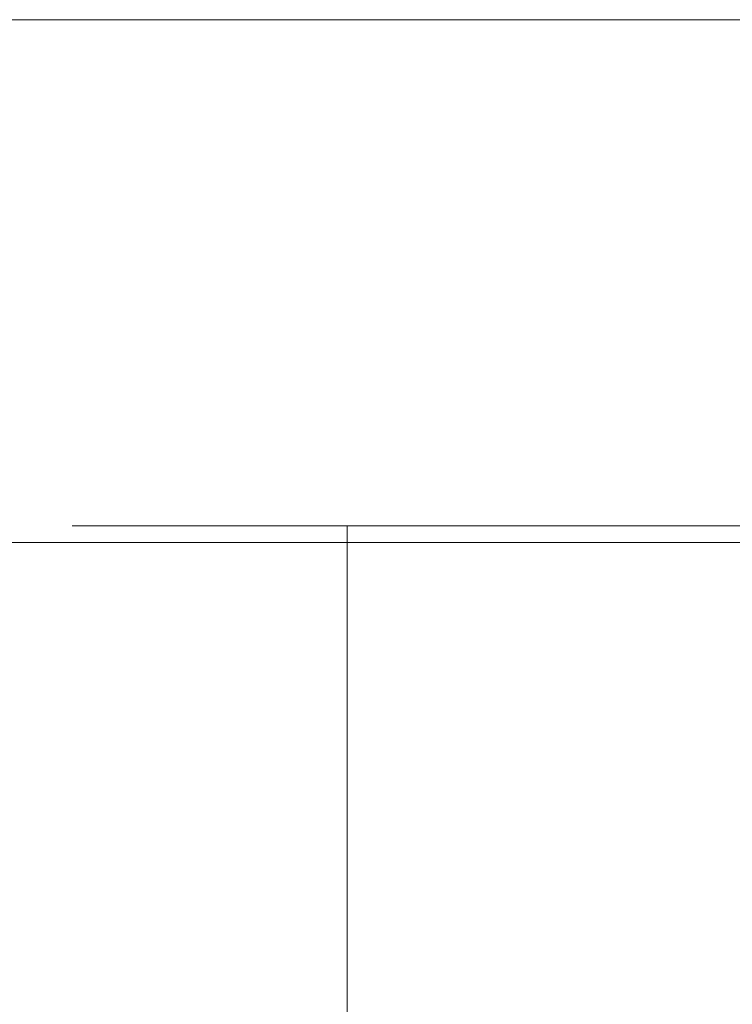
# Model space of a CAD drawing. Extents: x -90 to 90, y -218 to 0.
# Drawn here: x -69 to -59, y -14 to 0 of the extents above; entities that cross this region are included whole.
import ezdxf

# ---------------------------------------------------------------- set-up
doc = ezdxf.new("R2010")
doc.units = 0
doc.header["$LTSCALE"] = 500
doc.header["$MEASUREMENT"] = 0
doc.layers.add('KLUDI_BATERIA_ZLOTA', color=7, linetype='Continuous')

msp = doc.modelspace()

# ---------------------------------------------------------------- linework, layer by layer
at = {"layer": 'KLUDI_BATERIA_ZLOTA', "lineweight": 15}
for points, invisible_edges in [([(-70.992, -1.789, 30.873), (-68.515, -1.789, 32.016), (-68.526, -0.045, 32.042), (-71.005, -0.045, 30.899)], 11), ([(-70.992, -1.789, -31.03), (-71.005, -0.045, -31.056), (-68.526, -0.045, -32.199), (-68.515, -1.789, -32.173)], 13), ([(-68.515, -1.789, 32.016), (-65.956, -1.789, 32.96), (-65.965, -0.045, 32.988), (-68.526, -0.045, 32.042)], 11), ([(-68.515, -1.789, -32.173), (-68.526, -0.045, -32.199), (-65.965, -0.045, -33.145), (-65.956, -1.789, -33.117)], 13), ([(-63.331, -1.789, -33.857), (-65.956, -1.789, -33.117), (-65.965, -0.045, -33.145), (-63.337, -0.045, -33.885)], 11), ([(-63.331, -1.789, 33.7), (-63.337, -0.045, 33.728), (-65.965, -0.045, 32.988), (-65.956, -1.789, 32.96)], 13), ([(-60.655, -1.789, -34.389), (-63.331, -1.789, -33.857), (-63.337, -0.045, -33.885), (-60.66, -0.045, -34.417)], 11), ([(-60.655, -1.789, 34.232), (-60.66, -0.045, 34.26), (-63.337, -0.045, 33.728), (-63.331, -1.789, 33.7)], 13), ([(-60.655, -1.789, -34.389), (-60.66, -0.045, -34.417), (-57.949, -0.045, -34.739), (-57.946, -1.789, -34.71)], 13), ([(-60.655, -1.789, 34.232), (-57.946, -1.789, 34.553), (-57.949, -0.045, 34.582), (-60.66, -0.045, 34.26)], 11), ([(-70.978, -3.428, 30.847), (-68.504, -3.428, 31.989), (-68.515, -1.789, 32.016), (-70.992, -1.789, 30.873)], 15), ([(-70.978, -3.428, -31.004), (-70.992, -1.789, -31.03), (-68.515, -1.789, -32.173), (-68.504, -3.428, -32.146)], 15), ([(-68.504, -3.428, 31.989), (-65.947, -3.428, 32.933), (-65.956, -1.789, 32.96), (-68.515, -1.789, 32.016)], 15), ([(-68.504, -3.428, -32.146), (-68.515, -1.789, -32.173), (-65.956, -1.789, -33.117), (-65.947, -3.428, -33.09)], 15), ([(-63.324, -3.428, -33.829), (-65.947, -3.428, -33.09), (-65.956, -1.789, -33.117), (-63.331, -1.789, -33.857)], 15), ([(-63.324, -3.428, 33.672), (-63.331, -1.789, 33.7), (-65.956, -1.789, 32.96), (-65.947, -3.428, 32.933)], 15), ([(-60.651, -3.428, -34.36), (-63.324, -3.428, -33.829), (-63.331, -1.789, -33.857), (-60.655, -1.789, -34.389)], 15), ([(-60.651, -3.428, 34.203), (-60.655, -1.789, 34.232), (-63.331, -1.789, 33.7), (-63.324, -3.428, 33.672)], 15), ([(-60.651, -3.428, -34.36), (-60.655, -1.789, -34.389), (-57.946, -1.789, -34.71), (-57.944, -3.428, -34.681)], 15), ([(-60.651, -3.428, 34.203), (-57.944, -3.428, 34.524), (-57.946, -1.789, 34.553), (-60.655, -1.789, 34.232)], 15), ([(-70.978, -3.428, 30.847), (-70.965, -4.858, 30.821), (-68.492, -4.858, 31.961), (-68.504, -3.428, 31.989)], 15), ([(-70.978, -3.428, -31.004), (-68.504, -3.428, -32.146), (-68.492, -4.858, -32.118), (-70.965, -4.858, -30.978)], 15), ([(-68.504, -3.428, 31.989), (-68.492, -4.858, 31.961), (-65.938, -4.858, 32.904), (-65.947, -3.428, 32.933)], 15), ([(-68.504, -3.428, -32.146), (-65.947, -3.428, -33.09), (-65.938, -4.858, -33.062), (-68.492, -4.858, -32.118)], 15), ([(-63.324, -3.428, -33.829), (-63.317, -4.858, -33.8), (-65.938, -4.858, -33.062), (-65.947, -3.428, -33.09)], 15), ([(-63.324, -3.428, 33.672), (-65.947, -3.428, 32.933), (-65.938, -4.858, 32.904), (-63.317, -4.858, 33.643)], 15), ([(-60.651, -3.428, -34.36), (-60.646, -4.858, -34.331), (-63.317, -4.858, -33.8), (-63.324, -3.428, -33.829)], 15), ([(-60.651, -3.428, 34.203), (-63.324, -3.428, 33.672), (-63.317, -4.858, 33.643), (-60.646, -4.858, 34.174)], 15), ([(-60.651, -3.428, -34.36), (-57.944, -3.428, -34.681), (-57.942, -4.858, -34.651), (-60.646, -4.858, -34.331)], 15), ([(-60.651, -3.428, 34.203), (-60.646, -4.858, 34.174), (-57.942, -4.858, 34.494), (-57.944, -3.428, 34.524)], 15), ([(-70.965, -4.858, 30.821), (-70.951, -5.974, 30.794), (-68.481, -5.974, 31.933), (-68.492, -4.858, 31.961)], 15), ([(-70.965, -4.858, -30.978), (-68.492, -4.858, -32.118), (-68.481, -5.974, -32.09), (-70.951, -5.974, -30.951)], 15), ([(-68.492, -4.858, 31.961), (-68.481, -5.974, 31.933), (-65.929, -5.974, 32.876), (-65.938, -4.858, 32.904)], 15), ([(-68.492, -4.858, -32.118), (-65.938, -4.858, -33.062), (-65.928, -5.974, -33.033), (-68.481, -5.974, -32.09)], 15), ([(-63.317, -4.858, -33.8), (-63.31, -5.974, -33.77), (-65.928, -5.974, -33.033), (-65.938, -4.858, -33.062)], 15), ([(-63.317, -4.858, 33.643), (-65.938, -4.858, 32.904), (-65.929, -5.974, 32.876), (-63.31, -5.974, 33.613)], 15), ([(-60.646, -4.858, -34.331), (-60.641, -5.974, -34.301), (-63.31, -5.974, -33.77), (-63.317, -4.858, -33.8)], 15), ([(-60.646, -4.858, 34.174), (-63.317, -4.858, 33.643), (-63.31, -5.974, 33.613), (-60.641, -5.974, 34.144)], 15), ([(-60.646, -4.858, -34.331), (-57.942, -4.858, -34.651), (-57.939, -5.974, -34.621), (-60.641, -5.974, -34.301)], 15), ([(-60.646, -4.858, 34.174), (-60.641, -5.974, 34.144), (-57.939, -5.974, 34.464), (-57.942, -4.858, 34.494)], 15), ([(-70.937, -6.673, 30.766), (-68.469, -6.673, 31.904), (-68.481, -5.974, 31.933), (-70.951, -5.974, 30.794)], 15), ([(-70.937, -6.673, -30.923), (-70.951, -5.974, -30.951), (-68.481, -5.974, -32.09), (-68.469, -6.673, -32.062)], 15), ([(-68.469, -6.673, 31.904), (-65.919, -6.673, 32.846), (-65.929, -5.974, 32.876), (-68.481, -5.974, 31.933)], 15), ([(-68.469, -6.673, -32.062), (-68.481, -5.974, -32.09), (-65.928, -5.974, -33.033), (-65.919, -6.673, -33.003)], 15), ([(-63.303, -6.673, 33.583), (-63.31, -5.974, 33.613), (-65.929, -5.974, 32.876), (-65.919, -6.673, 32.846)], 15), ([(-63.303, -6.673, -33.74), (-65.919, -6.673, -33.003), (-65.928, -5.974, -33.033), (-63.31, -5.974, -33.77)], 15), ([(-60.636, -6.673, 34.113), (-60.641, -5.974, 34.144), (-63.31, -5.974, 33.613), (-63.303, -6.673, 33.583)], 15), ([(-60.636, -6.673, -34.27), (-63.303, -6.673, -33.74), (-63.31, -5.974, -33.77), (-60.641, -5.974, -34.301)], 15), ([(-60.636, -6.673, 34.113), (-57.937, -6.673, 34.433), (-57.939, -5.974, 34.464), (-60.641, -5.974, 34.144)], 15), ([(-60.636, -6.673, -34.27), (-60.641, -5.974, -34.301), (-57.939, -5.974, -34.621), (-57.937, -6.673, -34.59)], 15), ([(-70.921, -7.055, 30.735), (-68.456, -7.055, 31.873), (-68.469, -6.673, 31.904), (-70.937, -6.673, 30.766)], 15), ([(-70.921, -7.055, -30.892), (-70.937, -6.673, -30.923), (-68.469, -6.673, -32.062), (-68.455, -7.055, -32.03)], 15), ([(-68.456, -7.055, 31.873), (-65.908, -7.055, 32.813), (-65.919, -6.673, 32.846), (-68.469, -6.673, 31.904)], 15), ([(-68.455, -7.055, -32.03), (-68.469, -6.673, -32.062), (-65.919, -6.673, -33.003), (-65.908, -7.055, -32.97)], 15), ([(-63.295, -7.055, 33.55), (-63.303, -6.673, 33.583), (-65.919, -6.673, 32.846), (-65.908, -7.055, 32.813)], 15), ([(-63.294, -7.055, -33.707), (-65.908, -7.055, -32.97), (-65.919, -6.673, -33.003), (-63.303, -6.673, -33.74)], 15), ([(-60.631, -7.055, 34.079), (-60.636, -6.673, 34.113), (-63.303, -6.673, 33.583), (-63.295, -7.055, 33.55)], 15), ([(-60.631, -7.055, -34.236), (-63.294, -7.055, -33.707), (-63.303, -6.673, -33.74), (-60.636, -6.673, -34.27)], 15), ([(-60.631, -7.055, 34.079), (-57.934, -7.055, 34.399), (-57.937, -6.673, 34.433), (-60.636, -6.673, 34.113)], 15), ([(-60.631, -7.055, -34.236), (-60.636, -6.673, -34.27), (-57.937, -6.673, -34.59), (-57.934, -7.055, -34.556)], 15), ([(-70.921, -7.055, 30.735), (-70.903, -7.222, 30.7), (-68.44, -7.222, 31.836), (-68.456, -7.055, 31.873)], 15), ([(-70.921, -7.055, -30.892), (-68.455, -7.055, -32.03), (-68.44, -7.222, -31.993), (-70.903, -7.222, -30.857)], 15), ([(-68.456, -7.055, 31.873), (-68.44, -7.222, 31.836), (-65.896, -7.222, 32.776), (-65.908, -7.055, 32.813)], 15), ([(-68.455, -7.055, -32.03), (-65.908, -7.055, -32.97), (-65.896, -7.222, -32.933), (-68.44, -7.222, -31.993)], 15), ([(-67.566, -7.045, -4.017), (-68.202, -7.045, 0), (-68.042, -7.045, -2.034), (-67.566, -7.045, -4.017)], 9), ([(-66.785, -7.045, -5.902), (-68.202, -7.045, 0), (-67.566, -7.045, -4.017), (-66.785, -7.045, -5.902)], 15), ([(-65.719, -7.045, -7.641), (-68.202, -7.045, 0), (-66.785, -7.045, -5.902), (-65.719, -7.045, -7.641)], 15), ([(-64.395, -7.045, -9.192), (-68.202, -7.045, 0), (-65.719, -7.045, -7.641), (-64.395, -7.045, -9.192)], 15), ([(-62.843, -7.045, -10.517), (-68.202, -7.045, 0), (-64.395, -7.045, -9.192), (-62.843, -7.045, -10.517)], 15), ([(-61.104, -7.045, -11.583), (-68.202, -7.045, 0), (-62.843, -7.045, -10.517), (-61.104, -7.045, -11.583)], 15), ([(-59.219, -7.045, -12.364), (-68.202, -7.045, 0), (-61.104, -7.045, -11.583), (-59.219, -7.045, -12.364)], 15), ([(-57.236, -7.045, -12.84), (-68.202, -7.045, 0), (-59.219, -7.045, -12.364), (-57.236, -7.045, -12.84)], 15), ([(-55.202, -7.045, -13), (-68.202, -7.045, 0), (-57.236, -7.045, -12.84), (-55.202, -7.045, -13)], 15), ([(-53.169, -7.045, -12.84), (-68.202, -7.045, 0), (-55.202, -7.045, -13), (-53.169, -7.045, -12.84)], 11), ([(-51.185, -7.045, -12.364), (-68.202, -7.045, 0), (-53.169, -7.045, -12.84), (-51.185, -7.045, -12.364)], 11), ([(-49.3, -7.045, -11.583), (-68.202, -7.045, 0), (-51.185, -7.045, -12.364), (-49.3, -7.045, -11.583)], 15), ([(-47.561, -7.045, -10.517), (-68.202, -7.045, 0), (-49.3, -7.045, -11.583), (-47.561, -7.045, -10.517)], 15), ([(-46.01, -7.045, -9.192), (-68.202, -7.045, 0), (-47.561, -7.045, -10.517), (-46.01, -7.045, -9.192)], 15), ([(-44.685, -7.045, -7.641), (-68.202, -7.045, 0), (-46.01, -7.045, -9.192), (-44.685, -7.045, -7.641)], 15), ([(-43.619, -7.045, -5.902), (-68.202, -7.045, 0), (-44.685, -7.045, -7.641), (-43.619, -7.045, -5.902)], 11), ([(-42.839, -7.045, -4.017), (-68.202, -7.045, 0), (-43.619, -7.045, -5.902), (-42.839, -7.045, -4.017)], 15), ([(-42.362, -7.045, -2.034), (-68.202, -7.045, 0), (-42.839, -7.045, -4.017), (-42.362, -7.045, -2.034)], 15), ([(-42.202, -7.045, 0), (-68.202, -7.045, 0), (-42.362, -7.045, -2.034), (-42.202, -7.045, 0)], 11), ([(-42.362, -7.045, 2.034), (-68.202, -7.045, 0), (-42.202, -7.045, 0), (-42.362, -7.045, 2.034)], 11), ([(-42.839, -7.045, 4.017), (-68.202, -7.045, 0), (-42.362, -7.045, 2.034), (-42.839, -7.045, 4.017)], 11), ([(-43.619, -7.045, 5.902), (-68.202, -7.045, 0), (-42.839, -7.045, 4.017), (-43.619, -7.045, 5.902)], 15), ([(-44.685, -7.045, 7.641), (-68.202, -7.045, 0), (-43.619, -7.045, 5.902), (-44.685, -7.045, 7.641)], 11), ([(-46.01, -7.045, 9.192), (-68.202, -7.045, 0), (-44.685, -7.045, 7.641), (-46.01, -7.045, 9.192)], 11), ([(-47.561, -7.045, 10.517), (-68.202, -7.045, 0), (-46.01, -7.045, 9.192), (-47.561, -7.045, 10.517)], 15), ([(-49.3, -7.045, 11.583), (-68.202, -7.045, 0), (-47.561, -7.045, 10.517), (-49.3, -7.045, 11.583)], 11), ([(-51.185, -7.045, 12.364), (-68.202, -7.045, 0), (-49.3, -7.045, 11.583), (-51.185, -7.045, 12.364)], 15), ([(-53.169, -7.045, 12.84), (-68.202, -7.045, 0), (-51.185, -7.045, 12.364), (-53.169, -7.045, 12.84)], 11), ([(-55.202, -7.045, 13), (-68.202, -7.045, 0), (-53.169, -7.045, 12.84), (-55.202, -7.045, 13)], 15), ([(-57.236, -7.045, 12.84), (-68.202, -7.045, 0), (-55.202, -7.045, 13), (-57.236, -7.045, 12.84)], 11), ([(-59.219, -7.045, 12.364), (-68.202, -7.045, 0), (-57.236, -7.045, 12.84), (-59.219, -7.045, 12.364)], 15), ([(-61.104, -7.045, 11.583), (-68.202, -7.045, 0), (-59.219, -7.045, 12.364), (-61.104, -7.045, 11.583)], 15), ([(-62.843, -7.045, 10.517), (-68.202, -7.045, 0), (-61.104, -7.045, 11.583), (-62.843, -7.045, 10.517)], 11), ([(-64.395, -7.045, 9.192), (-68.202, -7.045, 0), (-62.843, -7.045, 10.517), (-64.395, -7.045, 9.192)], 15), ([(-65.719, -7.045, 7.641), (-68.202, -7.045, 0), (-64.395, -7.045, 9.192), (-65.719, -7.045, 7.641)], 15), ([(-66.785, -7.045, 5.902), (-68.202, -7.045, 0), (-65.719, -7.045, 7.641), (-66.785, -7.045, 5.902)], 15), ([(-67.566, -7.045, 4.017), (-68.202, -7.045, 0), (-66.785, -7.045, 5.902), (-67.566, -7.045, 4.017)], 14), ([(-68.042, -7.045, 2.034), (-68.202, -7.045, 0), (-67.566, -7.045, 4.017), (-68.042, -7.045, 2.034)], 10), ([(-68.202, -162.043, 0), (-68.042, -162.043, 2.034), (-68.042, -7.045, 2.034), (-68.202, -7.045, 0)], 15), ([(-68.202, -162.043, 0), (-68.202, -7.045, 0), (-68.042, -7.045, -2.034), (-68.042, -162.043, -2.034)], 15), ([(-68.042, -162.043, -2.034), (-68.042, -7.045, -2.034), (-67.566, -7.045, -4.017), (-67.566, -162.043, -4.017)], 15), ([(-67.566, -7.045, 4.017), (-68.042, -7.045, 2.034), (-68.042, -162.043, 2.034), (-67.566, -162.043, 4.017)], 15), ([(-67.566, -7.045, 4.017), (-67.566, -162.043, 4.017), (-66.785, -162.043, 5.902), (-66.785, -7.045, 5.902)], 7), ([(-67.566, -7.045, -4.017), (-66.785, -7.045, -5.902), (-66.785, -162.043, -5.902), (-67.566, -162.043, -4.017)], 14), ([(-65.719, -162.043, -7.641), (-66.785, -162.043, -5.902), (-66.785, -7.045, -5.902), (-65.719, -7.045, -7.641)], 11), ([(-66.785, -162.043, 5.902), (-65.719, -162.043, 7.641), (-65.719, -7.045, 7.641), (-66.785, -7.045, 5.902)], 11), ([(-63.295, -7.055, 33.55), (-65.908, -7.055, 32.813), (-65.896, -7.222, 32.776), (-63.285, -7.222, 33.511)], 15), ([(-63.294, -7.055, -33.707), (-63.285, -7.222, -33.668), (-65.896, -7.222, -32.933), (-65.908, -7.055, -32.97)], 15), ([(-65.719, -7.045, -7.641), (-64.395, -7.045, -9.192), (-64.395, -162.043, -9.192), (-65.719, -162.043, -7.641)], 12), ([(-64.395, -7.045, 9.192), (-65.719, -7.045, 7.641), (-65.719, -162.043, 7.641), (-64.395, -162.043, 9.192)], 14), ([(-64.395, -7.045, 9.192), (-64.395, -162.043, 9.192), (-62.843, -162.043, 10.517), (-62.843, -7.045, 10.517)], 6), ([(-62.843, -162.043, -10.517), (-64.395, -162.043, -9.192), (-64.395, -7.045, -9.192), (-62.843, -7.045, -10.517)], 11), ([(-60.631, -7.055, 34.079), (-63.295, -7.055, 33.55), (-63.285, -7.222, 33.511), (-60.625, -7.222, 34.04)], 15), ([(-60.631, -7.055, -34.236), (-60.625, -7.222, -34.197), (-63.285, -7.222, -33.668), (-63.294, -7.055, -33.707)], 15), ([(-62.843, -162.043, -10.517), (-62.843, -7.045, -10.517), (-61.104, -7.045, -11.583), (-61.104, -162.043, -11.583)], 13), ([(-62.843, -162.043, 10.517), (-61.104, -162.043, 11.583), (-61.104, -7.045, 11.583), (-62.843, -7.045, 10.517)], 15), ([(-61.104, -7.045, -11.583), (-59.219, -7.045, -12.364), (-59.219, -162.043, -12.364), (-61.104, -162.043, -11.583)], 14), ([(-59.219, -7.045, 12.364), (-61.104, -7.045, 11.583), (-61.104, -162.043, 11.583), (-59.219, -162.043, 12.364)], 14), ([(-60.631, -7.055, 34.079), (-60.625, -7.222, 34.04), (-57.931, -7.222, 34.359), (-57.934, -7.055, 34.399)], 15), ([(-60.631, -7.055, -34.236), (-57.934, -7.055, -34.556), (-57.931, -7.222, -34.516), (-60.625, -7.222, -34.197)], 15), ([(-57.236, -162.043, -12.84), (-59.219, -162.043, -12.364), (-59.219, -7.045, -12.364), (-57.236, -7.045, -12.84)], 11), ([(-59.219, -7.045, 12.364), (-59.219, -162.043, 12.364), (-57.236, -162.043, 12.84), (-57.236, -7.045, 12.84)], 7), ([(-70.903, -7.222, 30.7), (-70.882, -7.278, 30.658), (-68.422, -7.278, 31.792), (-68.44, -7.222, 31.836)], 13), ([(-70.903, -7.222, -30.857), (-68.44, -7.222, -31.993), (-68.422, -7.278, -31.949), (-70.882, -7.278, -30.815)], 11), ([(-70.856, -7.323, 30.607), (-68.401, -7.323, 31.74), (-68.422, -7.278, 31.792), (-70.882, -7.278, 30.658)], 15), ([(-70.856, -7.323, -30.764), (-70.882, -7.278, -30.815), (-68.422, -7.278, -31.949), (-68.4, -7.323, -31.897)], 15), ([(-70.656, -7.358, 30.215), (-68.232, -7.358, 31.333), (-68.401, -7.323, 31.74), (-70.856, -7.323, 30.607)], 15), ([(-70.656, -7.358, -30.372), (-70.856, -7.323, -30.764), (-68.4, -7.323, -31.897), (-68.232, -7.358, -31.49)], 15), ([(-68.44, -7.222, 31.836), (-68.422, -7.278, 31.792), (-65.881, -7.278, 32.731), (-65.896, -7.222, 32.776)], 13), ([(-68.44, -7.222, -31.993), (-65.896, -7.222, -32.933), (-65.881, -7.278, -32.888), (-68.422, -7.278, -31.949)], 11), ([(-68.401, -7.323, 31.74), (-65.864, -7.323, 32.676), (-65.881, -7.278, 32.731), (-68.422, -7.278, 31.792)], 15), ([(-68.4, -7.323, -31.897), (-68.422, -7.278, -31.949), (-65.881, -7.278, -32.888), (-65.864, -7.323, -32.834)], 15), ([(-68.232, -7.358, 31.333), (-65.728, -7.358, 32.258), (-65.864, -7.323, 32.676), (-68.401, -7.323, 31.74)], 15), ([(-68.232, -7.358, -31.49), (-68.4, -7.323, -31.897), (-65.864, -7.323, -32.834), (-65.728, -7.358, -32.415)], 15), ([(-63.285, -7.222, 33.511), (-65.896, -7.222, 32.776), (-65.881, -7.278, 32.731), (-63.274, -7.278, 33.465)], 11), ([(-63.285, -7.222, -33.668), (-63.274, -7.278, -33.622), (-65.881, -7.278, -32.888), (-65.896, -7.222, -32.933)], 13), ([(-63.261, -7.323, 33.41), (-63.274, -7.278, 33.465), (-65.881, -7.278, 32.731), (-65.864, -7.323, 32.676)], 15), ([(-63.261, -7.323, -33.567), (-65.864, -7.323, -32.834), (-65.881, -7.278, -32.888), (-63.274, -7.278, -33.622)], 15), ([(-63.158, -7.358, 32.982), (-63.261, -7.323, 33.41), (-65.864, -7.323, 32.676), (-65.728, -7.358, 32.258)], 15), ([(-63.158, -7.358, -33.139), (-65.728, -7.358, -32.415), (-65.864, -7.323, -32.834), (-63.261, -7.323, -33.567)], 15), ([(-60.625, -7.222, 34.04), (-63.285, -7.222, 33.511), (-63.274, -7.278, 33.465), (-60.617, -7.278, 33.993)], 11), ([(-60.625, -7.222, -34.197), (-60.617, -7.278, -34.15), (-63.274, -7.278, -33.622), (-63.285, -7.222, -33.668)], 13), ([(-60.609, -7.323, 33.937), (-60.617, -7.278, 33.993), (-63.274, -7.278, 33.465), (-63.261, -7.323, 33.41)], 15), ([(-60.609, -7.323, -34.094), (-63.261, -7.323, -33.567), (-63.274, -7.278, -33.622), (-60.617, -7.278, -34.15)], 15), ([(-60.54, -7.358, 33.502), (-60.609, -7.323, 33.937), (-63.261, -7.323, 33.41), (-63.158, -7.358, 32.982)], 15), ([(-60.54, -7.358, -33.659), (-63.158, -7.358, -33.139), (-63.261, -7.323, -33.567), (-60.609, -7.323, -34.094)], 15), ([(-60.625, -7.222, 34.04), (-60.617, -7.278, 33.993), (-57.928, -7.278, 34.312), (-57.931, -7.222, 34.359)], 13), ([(-60.625, -7.222, -34.197), (-57.931, -7.222, -34.516), (-57.927, -7.278, -34.469), (-60.617, -7.278, -34.15)], 11), ([(-60.609, -7.323, 33.937), (-57.923, -7.323, 34.255), (-57.928, -7.278, 34.312), (-60.617, -7.278, 33.993)], 15), ([(-60.609, -7.323, -34.094), (-60.617, -7.278, -34.15), (-57.927, -7.278, -34.469), (-57.923, -7.323, -34.412)], 15), ([(-60.54, -7.358, 33.502), (-57.889, -7.358, 33.816), (-57.923, -7.323, 34.255), (-60.609, -7.323, 33.937)], 15), ([(-60.54, -7.358, -33.659), (-60.609, -7.323, -34.094), (-57.923, -7.323, -34.412), (-57.889, -7.358, -33.974)], 15), ([(-71.955, -7.42, -14.347), (-68.336, -7.421, -11.185), (-69.501, -7.421, -10.454), (-73.106, -7.42, -13.073)], 15), ([(-71.955, -7.42, 14.189), (-73.106, -7.42, 12.916), (-69.501, -7.421, 10.297), (-68.336, -7.421, 11.028)], 15), ([(-72.36, -7.421, 1.197), (-72.872, -7.421, -0.079), (-69.494, -7.421, -0.079), (-67.829, -7.421, 0.651)], 15), ([(-72.36, -7.421, -1.355), (-67.829, -7.421, -0.808), (-69.494, -7.421, -0.079), (-72.872, -7.421, -0.079)], 15), ([(-69.489, -7.42, -16.812), (-72.527, -7.414, -20.341), (-70.884, -7.414, -21.637), (-68.215, -7.42, -17.964)], 15), ([(-69.489, -7.42, 16.655), (-68.215, -7.42, 17.807), (-70.884, -7.414, 21.48), (-72.527, -7.414, 20.184)], 15), ([(-71.736, -7.421, 2.537), (-72.36, -7.421, 1.197), (-67.829, -7.421, 0.651), (-66.681, -7.421, 1.736)], 15), ([(-71.736, -7.421, -2.694), (-66.681, -7.421, -1.894), (-67.829, -7.421, -0.808), (-72.36, -7.421, -1.355)], 15), ([(-71.915, -7.421, 4.004), (-67.437, -7.421, 3.124), (-68.796, -7.421, 4.332), (-72.009, -7.421, 5.376)], 15), ([(-71.915, -7.421, -4.161), (-72.009, -7.421, -5.533), (-68.796, -7.421, -4.489), (-67.437, -7.421, -3.281)], 15), ([(-71.127, -7.421, 6.431), (-72.009, -7.421, 5.376), (-68.796, -7.421, 4.332), (-66.986, -7.421, 4.511)], 15), ([(-71.127, -7.421, -6.588), (-66.986, -7.421, -4.668), (-68.796, -7.421, -4.489), (-72.009, -7.421, -5.533)], 15), ([(-70.688, -7.42, -15.546), (-67.044, -7.421, -11.902), (-68.336, -7.421, -11.185), (-71.955, -7.42, -14.347)], 15), ([(-70.688, -7.42, 15.389), (-71.955, -7.42, 14.189), (-68.336, -7.421, 11.028), (-67.044, -7.421, 11.745)], 15), ([(-71.736, -7.421, 2.537), (-66.681, -7.421, 1.736), (-67.437, -7.421, 3.124), (-71.915, -7.421, 4.004)], 15), ([(-71.736, -7.421, -2.694), (-71.915, -7.421, -4.161), (-67.437, -7.421, -3.281), (-66.681, -7.421, -1.894)], 15), ([(-67.318, -7.414, 23.663), (-69.057, -7.403, 27.076), (-71.145, -7.403, 25.907), (-69.144, -7.414, 22.641)], 15), ([(-67.318, -7.414, -23.821), (-69.144, -7.414, -22.799), (-71.145, -7.403, -26.064), (-69.057, -7.403, -27.233)], 15), ([(-70.119, -7.421, 7.512), (-71.127, -7.421, 6.431), (-66.986, -7.421, 4.511), (-65.559, -7.421, 5.189)], 15), ([(-70.119, -7.421, -7.67), (-65.559, -7.421, -5.346), (-66.986, -7.421, -4.668), (-71.127, -7.421, -6.588)], 15), ([(-66.727, -7.42, 18.662), (-69.144, -7.414, 22.641), (-70.884, -7.414, 21.48), (-68.215, -7.42, 17.807)], 15), ([(-66.727, -7.42, -18.819), (-68.215, -7.42, -17.964), (-70.884, -7.414, -21.637), (-69.144, -7.414, -22.799)], 15), ([(-70.688, -7.42, -15.546), (-69.489, -7.42, -16.812), (-66.327, -7.421, -13.194), (-67.044, -7.421, -11.902)], 15), ([(-70.688, -7.42, 15.389), (-67.044, -7.421, 11.745), (-66.327, -7.421, 13.037), (-69.489, -7.42, 16.655)], 15), ([(-70.656, -7.358, 30.215), (-70.113, -7.385, 29.149), (-67.774, -7.385, 30.228), (-68.232, -7.358, 31.333)], 15), ([(-70.656, -7.358, -30.372), (-68.232, -7.358, -31.49), (-67.774, -7.385, -30.385), (-70.113, -7.385, -29.306)], 15), ([(-70.119, -7.421, 7.512), (-65.559, -7.421, 5.189), (-65.85, -7.421, 6.742), (-69.837, -7.421, 8.963)], 15), ([(-70.119, -7.421, -7.67), (-69.837, -7.421, -9.12), (-65.85, -7.421, -6.899), (-65.559, -7.421, -5.346)], 15), ([(-70.113, -7.385, 29.149), (-69.057, -7.403, 27.076), (-66.884, -7.403, 28.078), (-67.774, -7.385, 30.228)], 15), ([(-70.113, -7.385, -29.306), (-67.774, -7.385, -30.385), (-66.884, -7.403, -28.235), (-69.057, -7.403, -27.233)], 15), ([(-69.837, -7.421, 8.963), (-65.85, -7.421, 6.742), (-66.768, -7.421, 8.311), (-69.501, -7.421, 10.297)], 15), ([(-69.837, -7.421, -9.12), (-69.501, -7.421, -10.454), (-66.768, -7.421, -8.468), (-65.85, -7.421, -6.899)], 15), ([(-68.336, -7.421, -11.185), (-64.992, -7.421, -8.079), (-66.768, -7.421, -8.468), (-69.501, -7.421, -10.454)], 15), ([(-68.336, -7.421, 11.028), (-69.501, -7.421, 10.297), (-66.768, -7.421, 8.311), (-64.992, -7.421, 7.922)], 15), ([(-63.953, -7.421, -0.079), (-67.829, -7.421, 0.651), (-69.494, -7.421, -0.079), (-67.829, -7.421, -0.808)], 15), ([(-69.489, -7.42, -16.812), (-68.215, -7.42, -17.964), (-65.596, -7.421, -14.359), (-66.327, -7.421, -13.194)], 15), ([(-69.489, -7.42, 16.655), (-66.327, -7.421, 13.037), (-65.596, -7.421, 14.202), (-68.215, -7.42, 17.807)], 15), ([(-65.152, -7.42, 19.411), (-67.318, -7.414, 23.663), (-69.144, -7.414, 22.641), (-66.727, -7.42, 18.662)], 15), ([(-65.152, -7.42, -19.569), (-66.727, -7.42, -18.819), (-69.144, -7.414, -22.799), (-67.318, -7.414, -23.821)], 15), ([(-67.318, -7.414, 23.663), (-65.418, -7.414, 24.54), (-66.884, -7.403, 28.078), (-69.057, -7.403, 27.076)], 15), ([(-67.318, -7.414, -23.821), (-69.057, -7.403, -27.233), (-66.884, -7.403, -28.235), (-65.418, -7.414, -24.697)], 15), ([(-63.525, -7.421, 2.62), (-66.986, -7.421, 4.511), (-68.796, -7.421, 4.332), (-67.437, -7.421, 3.124)], 15), ([(-63.525, -7.421, -2.777), (-67.437, -7.421, -3.281), (-68.796, -7.421, -4.489), (-66.986, -7.421, -4.668)], 15), ([(-67.044, -7.421, -11.902), (-63.425, -7.421, -8.283), (-64.992, -7.421, -8.079), (-68.336, -7.421, -11.185)], 15), ([(-67.044, -7.421, 11.745), (-68.336, -7.421, 11.028), (-64.992, -7.421, 7.922), (-63.425, -7.421, 8.126)], 15), ([(-68.232, -7.358, 31.333), (-67.774, -7.385, 30.228), (-65.358, -7.385, 31.12), (-65.728, -7.358, 32.258)], 15), ([(-68.232, -7.358, -31.49), (-65.728, -7.358, -32.415), (-65.358, -7.385, -31.277), (-67.774, -7.385, -30.385)], 15), ([(-66.727, -7.42, 18.662), (-68.215, -7.42, 17.807), (-65.596, -7.421, 14.202), (-64.263, -7.421, 14.537)], 15), ([(-66.727, -7.42, -18.819), (-64.263, -7.421, -14.694), (-65.596, -7.421, -14.359), (-68.215, -7.42, -17.964)], 15), ([(-62.072, -7.421, -1.164), (-63.953, -7.421, -0.079), (-67.829, -7.421, -0.808), (-66.681, -7.421, -1.894)], 15), ([(-62.072, -7.421, 1.006), (-66.681, -7.421, 1.736), (-67.829, -7.421, 0.651), (-63.953, -7.421, -0.079)], 15), ([(-67.774, -7.385, 30.228), (-66.884, -7.403, 28.078), (-64.639, -7.403, 28.907), (-65.358, -7.385, 31.12)], 15), ([(-67.774, -7.385, -30.385), (-65.358, -7.385, -31.277), (-64.639, -7.403, -29.064), (-66.884, -7.403, -28.235)], 15), ([(-62.072, -7.421, 1.006), (-63.525, -7.421, 2.62), (-67.437, -7.421, 3.124), (-66.681, -7.421, 1.736)], 15), ([(-62.072, -7.421, -1.164), (-66.681, -7.421, -1.894), (-67.437, -7.421, -3.281), (-63.525, -7.421, -2.777)], 15), ([(-65.152, -7.42, 19.411), (-63.62, -7.42, 20.245), (-65.418, -7.414, 24.54), (-67.318, -7.414, 23.663)], 15), ([(-65.152, -7.42, -19.569), (-67.318, -7.414, -23.821), (-65.418, -7.414, -24.697), (-63.62, -7.42, -20.402)], 15), ([(-67.044, -7.421, -11.902), (-66.327, -7.421, -13.194), (-63.222, -7.421, -9.85), (-63.425, -7.421, -8.283)], 15), ([(-67.044, -7.421, 11.745), (-63.425, -7.421, 8.126), (-63.222, -7.421, 9.693), (-66.327, -7.421, 13.037)], 15), ([(-61.401, -7.421, 3.07), (-65.559, -7.421, 5.189), (-66.986, -7.421, 4.511), (-63.525, -7.421, 2.62)], 15), ([(-61.401, -7.421, -3.227), (-63.525, -7.421, -2.777), (-66.986, -7.421, -4.668), (-65.559, -7.421, -5.346)], 15), ([(-65.418, -7.414, 24.54), (-63.456, -7.414, 25.265), (-64.639, -7.403, 28.907), (-66.884, -7.403, 28.078)], 15), ([(-65.418, -7.414, -24.697), (-66.884, -7.403, -28.235), (-64.639, -7.403, -29.064), (-63.455, -7.414, -25.422)], 15), ([(-62.285, -7.421, 5.054), (-64.992, -7.421, 7.922), (-66.768, -7.421, 8.311), (-65.85, -7.421, 6.742)], 15), ([(-62.285, -7.421, -5.211), (-65.85, -7.421, -6.899), (-66.768, -7.421, -8.468), (-64.992, -7.421, -8.079)], 15), ([(-65.152, -7.42, 19.411), (-66.727, -7.42, 18.662), (-64.263, -7.421, 14.537), (-62.812, -7.421, 14.82)], 15), ([(-65.152, -7.42, -19.569), (-62.812, -7.421, -14.977), (-64.263, -7.421, -14.694), (-66.727, -7.42, -18.819)], 15), ([(-66.327, -7.421, -13.194), (-65.596, -7.421, -14.359), (-63.611, -7.421, -11.626), (-63.222, -7.421, -9.85)], 15), ([(-66.327, -7.421, 13.037), (-63.222, -7.421, 9.693), (-63.611, -7.421, 11.469), (-65.596, -7.421, 14.202)], 15), ([(-61.401, -7.421, 3.07), (-62.285, -7.421, 5.054), (-65.85, -7.421, 6.742), (-65.559, -7.421, 5.189)], 15), ([(-61.401, -7.421, -3.227), (-65.559, -7.421, -5.346), (-65.85, -7.421, -6.899), (-62.285, -7.421, -5.211)], 15), ([(-63.158, -7.358, 32.982), (-65.728, -7.358, 32.258), (-65.358, -7.385, 31.12), (-62.879, -7.385, 31.818)], 15), ([(-63.158, -7.358, -33.139), (-62.879, -7.385, -31.975), (-65.358, -7.385, -31.277), (-65.728, -7.358, -32.415)], 15), ([(-64.263, -7.421, 14.537), (-65.596, -7.421, 14.202), (-63.611, -7.421, 11.469), (-62.042, -7.421, 10.55)], 15), ([(-64.263, -7.421, -14.694), (-62.042, -7.421, -10.707), (-63.611, -7.421, -11.626), (-65.596, -7.421, -14.359)], 15), ([(-63.62, -7.42, 20.245), (-62.053, -7.42, 20.947), (-63.456, -7.414, 25.265), (-65.418, -7.414, 24.54)], 15), ([(-63.62, -7.42, -20.402), (-65.418, -7.414, -24.697), (-63.455, -7.414, -25.422), (-62.053, -7.42, -21.104)], 15), ([(-62.879, -7.385, 31.818), (-65.358, -7.385, 31.12), (-64.639, -7.403, 28.907), (-62.336, -7.403, 29.556)], 15), ([(-62.879, -7.385, -31.975), (-62.336, -7.403, -29.713), (-64.639, -7.403, -29.064), (-65.358, -7.385, -31.277)], 15), ([(-65.152, -7.42, 19.411), (-62.812, -7.421, 14.82), (-61.731, -7.421, 15.827), (-63.62, -7.42, 20.245)], 15), ([(-65.152, -7.42, -19.569), (-63.62, -7.42, -20.402), (-61.731, -7.421, -15.984), (-62.812, -7.421, -14.977)], 15), ([(-60.126, -7.421, 4.826), (-63.425, -7.421, 8.126), (-64.992, -7.421, 7.922), (-62.285, -7.421, 5.054)], 15), ([(-60.126, -7.421, -4.983), (-62.285, -7.421, -5.211), (-64.992, -7.421, -8.079), (-63.425, -7.421, -8.283)], 15), ([(-61.442, -7.414, 25.832), (-62.336, -7.403, 29.556), (-64.639, -7.403, 28.907), (-63.456, -7.414, 25.265)], 15), ([(-61.442, -7.414, -25.989), (-63.455, -7.414, -25.422), (-64.639, -7.403, -29.064), (-62.336, -7.403, -29.713)], 15), ([(-62.812, -7.421, 14.82), (-64.263, -7.421, 14.537), (-62.042, -7.421, 10.55), (-60.488, -7.421, 10.259)], 15), ([(-62.812, -7.421, -14.977), (-60.488, -7.421, -10.416), (-62.042, -7.421, -10.707), (-64.263, -7.421, -14.694)], 15), ([(-55.221, -7.421, -0.079), (-62.072, -7.421, 1.006), (-63.953, -7.421, -0.079), (-62.072, -7.421, -1.164)], 15), ([(-63.62, -7.42, 20.245), (-61.731, -7.421, 15.827), (-60.676, -7.421, 16.709), (-62.053, -7.42, 20.947)], 15), ([(-63.62, -7.42, -20.402), (-62.053, -7.42, -21.104), (-60.676, -7.421, -16.866), (-61.731, -7.421, -15.984)], 15), ([(-60.353, -7.421, 6.986), (-62.042, -7.421, 10.55), (-63.611, -7.421, 11.469), (-63.222, -7.421, 9.693)], 15), ([(-60.353, -7.421, -7.143), (-63.222, -7.421, -9.85), (-63.611, -7.421, -11.626), (-62.042, -7.421, -10.707)], 15), ([(-55.221, -7.421, -0.079), (-61.401, -7.421, 3.07), (-63.525, -7.421, 2.62), (-62.072, -7.421, 1.006)], 15), ([(-55.221, -7.421, -0.079), (-62.072, -7.421, -1.164), (-63.525, -7.421, -2.777), (-61.401, -7.421, -3.227)], 15), ([(-60.372, -7.42, 21.3), (-61.442, -7.414, 25.832), (-63.456, -7.414, 25.265), (-62.053, -7.42, 20.947)], 15), ([(-60.372, -7.42, -21.457), (-62.053, -7.42, -21.104), (-63.455, -7.414, -25.422), (-61.442, -7.414, -25.989)], 15), ([(-60.126, -7.421, 4.826), (-60.353, -7.421, 6.986), (-63.222, -7.421, 9.693), (-63.425, -7.421, 8.126)], 15), ([(-60.126, -7.421, -4.983), (-63.425, -7.421, -8.283), (-63.222, -7.421, -9.85), (-60.353, -7.421, -7.143)], 15), ([(-60.54, -7.358, 33.502), (-63.158, -7.358, 32.982), (-62.879, -7.385, 31.818), (-60.353, -7.385, 32.32)], 15), ([(-60.54, -7.358, -33.659), (-60.352, -7.385, -32.477), (-62.879, -7.385, -31.975), (-63.158, -7.358, -33.139)], 15), ([(-60.353, -7.385, 32.32), (-62.879, -7.385, 31.818), (-62.336, -7.403, 29.556), (-59.989, -7.403, 30.022)], 15), ([(-60.352, -7.385, -32.477), (-59.989, -7.403, -30.18), (-62.336, -7.403, -29.713), (-62.879, -7.385, -31.975)], 15), ([(-62.812, -7.421, 14.82), (-60.488, -7.421, 10.259), (-59.811, -7.421, 11.687), (-61.731, -7.421, 15.827)], 15), ([(-62.812, -7.421, -14.977), (-61.731, -7.421, -15.984), (-59.811, -7.421, -11.844), (-60.488, -7.421, -10.416)], 15), ([(-59.389, -7.414, 26.24), (-59.989, -7.403, 30.022), (-62.336, -7.403, 29.556), (-61.442, -7.414, 25.832)], 15), ([(-59.389, -7.414, -26.397), (-61.442, -7.414, -25.989), (-62.336, -7.403, -29.713), (-59.989, -7.403, -30.18)], 15), ([(-55.221, -7.421, -0.079), (-60.126, -7.421, 4.826), (-62.285, -7.421, 5.054), (-61.401, -7.421, 3.07)], 15), ([(-55.221, -7.421, -0.079), (-61.401, -7.421, -3.227), (-62.285, -7.421, -5.211), (-60.126, -7.421, -4.983)], 15), ([(-60.372, -7.42, 21.3), (-62.053, -7.42, 20.947), (-60.676, -7.421, 16.709), (-59.304, -7.421, 16.616)], 15), ([(-60.372, -7.42, -21.457), (-59.304, -7.421, -16.773), (-60.676, -7.421, -16.866), (-62.053, -7.42, -21.104)], 15), ([(-58.37, -7.421, 6.102), (-60.488, -7.421, 10.259), (-62.042, -7.421, 10.55), (-60.353, -7.421, 6.986)], 15), ([(-58.37, -7.421, -6.259), (-60.353, -7.421, -7.143), (-62.042, -7.421, -10.707), (-60.488, -7.421, -10.416)], 15), ([(-61.731, -7.421, 15.827), (-59.811, -7.421, 11.687), (-59.632, -7.421, 13.496), (-60.676, -7.421, 16.709)], 15), ([(-61.731, -7.421, -15.984), (-60.676, -7.421, -16.866), (-59.632, -7.421, -13.653), (-59.811, -7.421, -11.844)], 15), ([(-58.643, -7.42, 21.526), (-59.389, -7.414, 26.24), (-61.442, -7.414, 25.832), (-60.372, -7.42, 21.3)], 15), ([(-58.643, -7.42, -21.683), (-60.372, -7.42, -21.457), (-61.442, -7.414, -25.989), (-59.389, -7.414, -26.397)], 15), ([(-59.304, -7.421, 16.616), (-60.676, -7.421, 16.709), (-59.632, -7.421, 13.496), (-58.423, -7.421, 12.138)], 15), ([(-59.304, -7.421, -16.773), (-58.423, -7.421, -12.295), (-59.632, -7.421, -13.653), (-60.676, -7.421, -16.866)], 15), ([(-60.54, -7.358, 33.502), (-60.353, -7.385, 32.32), (-57.795, -7.385, 32.624), (-57.889, -7.358, 33.816)], 15), ([(-60.54, -7.358, -33.659), (-57.889, -7.358, -33.974), (-57.795, -7.385, -32.781), (-60.352, -7.385, -32.477)], 15), ([(-58.37, -7.421, 6.102), (-57.919, -7.421, 8.226), (-59.811, -7.421, 11.687), (-60.488, -7.421, 10.259)], 15), ([(-58.37, -7.421, -6.259), (-60.488, -7.421, -10.416), (-59.811, -7.421, -11.844), (-57.919, -7.421, -8.383)], 15), ([(-58.643, -7.42, 21.526), (-60.372, -7.42, 21.3), (-59.304, -7.421, 16.616), (-57.837, -7.421, 16.436)], 15), ([(-58.643, -7.42, -21.683), (-57.837, -7.421, -16.593), (-59.304, -7.421, -16.773), (-60.372, -7.42, -21.457)], 15), ([(-60.353, -7.385, 32.32), (-59.989, -7.403, 30.022), (-57.612, -7.403, 30.304), (-57.795, -7.385, 32.624)], 15), ([(-55.221, -7.421, -0.079), (-58.37, -7.421, 6.102), (-60.353, -7.421, 6.986), (-60.126, -7.421, 4.826)], 15), ([(-55.221, -7.421, -0.079), (-60.126, -7.421, -4.983), (-60.353, -7.421, -7.143), (-58.37, -7.421, -6.259)], 15), ([(-60.352, -7.385, -32.477), (-57.795, -7.385, -32.781), (-57.612, -7.403, -30.461), (-59.989, -7.403, -30.18)], 15), ([(-59.389, -7.414, 26.24), (-57.312, -7.414, 26.486), (-57.612, -7.403, 30.304), (-59.989, -7.403, 30.022)], 15), ([(-59.389, -7.414, -26.397), (-59.989, -7.403, -30.18), (-57.612, -7.403, -30.461), (-57.312, -7.414, -26.643)], 15), ([(-57.919, -7.421, 8.226), (-58.423, -7.421, 12.138), (-59.632, -7.421, 13.496), (-59.811, -7.421, 11.687)], 15), ([(-57.919, -7.421, -8.383), (-59.811, -7.421, -11.844), (-59.632, -7.421, -13.653), (-58.423, -7.421, -12.295)], 15), ([(-58.643, -7.42, 21.526), (-56.928, -7.42, 21.846), (-57.312, -7.414, 26.486), (-59.389, -7.414, 26.24)], 15), ([(-58.643, -7.42, -21.683), (-59.389, -7.414, -26.397), (-57.312, -7.414, -26.643), (-56.928, -7.42, -22.003)], 15), ([(-57.837, -7.421, 16.436), (-59.304, -7.421, 16.616), (-58.423, -7.421, 12.138), (-57.036, -7.421, 11.381)], 15), ([(-57.837, -7.421, -16.593), (-57.036, -7.421, -11.538), (-58.423, -7.421, -12.295), (-59.304, -7.421, -16.773)], 15)]:
    msp.add_3dface(points, dxfattribs=dict(at, invisible_edges=invisible_edges))

doc.saveas('drawing.dxf')
